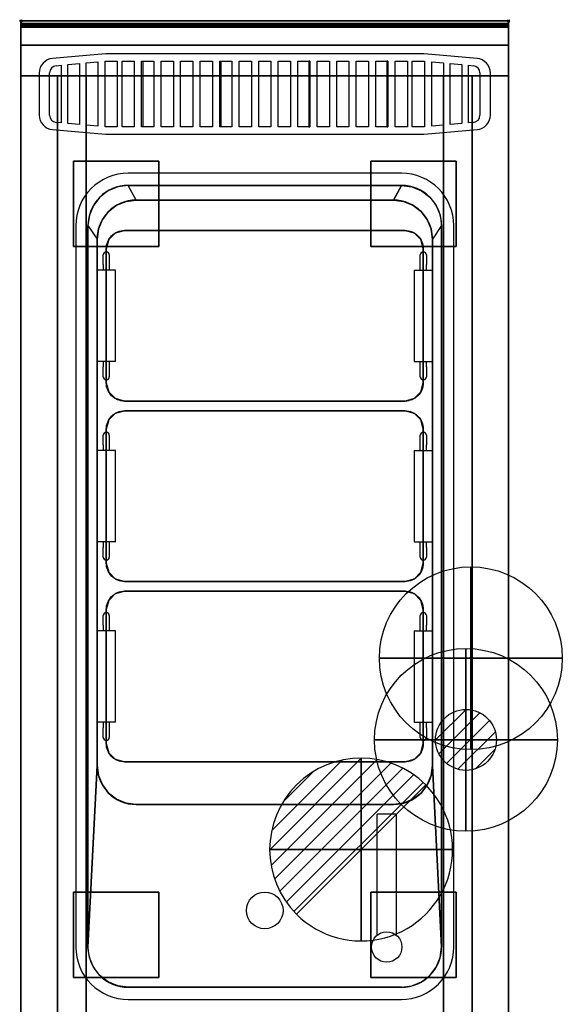
# Model space of a CAD drawing. Extents: x -1 to 444, y -1217 to 1.
# Drawn here: x -1 to 444, y -807 to 1 of the extents above; entities that cross this region are included whole.
import ezdxf

# ---------------------------------------------------------------- set-up
doc = ezdxf.new("R2010")
doc.units = 0
doc.header["$PDMODE"] = 35
doc.linetypes.add('NASCOSTA', pattern=[0.381, 0.254, -0.127])
for name, color, linetype in [('IQ_200_2D', 1, 'Continuous'), ('IQ_200_3D', 1, 'Continuous'), ('IQ_204_2D', 7, 'Continuous'), ('IQ_CON_COLDWATER_INT', 7, 'Continuous'), ('IQ_CON_DRAIN_INT', 7, 'Continuous'), ('IQ_CON_GAS_INT', 7, 'Continuous'), ('IQ_INS_3D', 3, 'Continuous')]:
    doc.layers.add(name, color=color, linetype=linetype)

# ---------------------------------------------------------------- blocks, each defined once
blk = doc.blocks.new('*X0')
at = {"color": 0}
for p, q in [((200.863, 2209.046), (203.368, 2211.552)), ((201.14, 2207.909), (204.506, 2211.275)), ((201.77, 2207.125), (205.29, 2210.645)), ((202.7, 2206.641), (205.774, 2209.714)), ((204.153, 2206.68), (205.735, 2208.261))]:
    blk.add_line(p, q, dxfattribs=at)
blk = doc.blocks.new('GAS')
for radius in [3, 1]:
    blk.add_circle((0, 0), radius)
at = {"extrusion": (-1, 0, 0)}
for radius in [3, 1]:
    blk.add_circle((0, 0), radius, dxfattribs=at)
at = {"extrusion": (0, -1, 0)}
for radius in [3, 1]:
    blk.add_circle((0, 0), radius, dxfattribs=at)
at = {"xscale": 0.4000000000000909, "yscale": 0.4000000000000909, "zscale": 0.4000000000000909}
blk.add_blockref('*X0', (-81.345, -883.621), dxfattribs=at)
at = {"extrusion": (-1, 0, 0), "xscale": 0.3999999999999773, "yscale": 0.3999999999999773, "zscale": 0.3999999999999773}
blk.add_blockref('*X0', (-81.345, -883.621), dxfattribs=at)
at = {"extrusion": (0, -1, 0), "xscale": 0.4000000000000909, "yscale": 0.4000000000000909, "zscale": 0.4000000000000909}
blk.add_blockref('*X0', (-81.345, -883.621), dxfattribs=at)
blk = doc.blocks.new('*X2')
at = {"color": 0}
for p, q in [((313.993, 2209.039), (321.505, 2216.552)), ((314.108, 2207.74), (322.804, 2216.436)), ((314.158, 2210.619), (319.926, 2216.386)), ((314.399, 2206.617), (323.928, 2216.145)), ((314.821, 2205.625), (324.919, 2215.723)), ((315.101, 2212.976), (317.568, 2215.443)), ((315.354, 2204.743), (325.801, 2215.191)), ((315.985, 2203.96), (326.584, 2214.559))]:
    blk.add_line(p, q, dxfattribs=at)
blk = doc.blocks.new('DRAIN')
blk.add_line((-2.121, -2.121), (2.121, 2.121))
at = {"extrusion": (-1, 0, 0)}
blk.add_line((0, 2.121, -2.121), (0, -2.121, 2.121), dxfattribs=at)
at = {"extrusion": (0, -1, 0)}
blk.add_line((-2.121, 0, -2.121), (2.121, 0, 2.121), dxfattribs=at)
for start, end in [(45, 225), (225, 45)]:
    blk.add_arc((0, 0), 3, start, end)
at = {"extrusion": (-1, 0, 0)}
for start, end in [(45, 225), (225, 45)]:
    blk.add_arc((0, 0), 3, start, end, dxfattribs=at)
at = {"extrusion": (0, -1, 0)}
for start, end in [(45, 225), (225, 45)]:
    blk.add_arc((0, 0), 3, start, end, dxfattribs=at)
at = {"xscale": 0.4000000000000909, "yscale": 0.4000000000000909, "zscale": 0.4000000000000909}
blk.add_blockref('*X2', (-128.597, -883.621), dxfattribs=at)
at = {"extrusion": (-1, 0, 0), "xscale": 0.3999999999999773, "yscale": 0.3999999999999773, "zscale": 0.3999999999999773}
blk.add_blockref('*X2', (-128.597, -883.621), dxfattribs=at)
at = {"extrusion": (0, -1, 0), "xscale": 0.4000000000000909, "yscale": 0.4000000000000909, "zscale": 0.4000000000000909}
blk.add_blockref('*X2', (-128.597, -883.621), dxfattribs=at)
blk = doc.blocks.new('COLDWATER')
blk.add_circle((0, 0), 3)
at = {"extrusion": (-1, 0, 0)}
blk.add_circle((0, 0), 3, dxfattribs=at)
at = {"extrusion": (0, -1, 0)}
blk.add_circle((0, 0), 3, dxfattribs=at)

msp = doc.modelspace()

# ---------------------------------------------------------------- linework, layer by layer
at = {"layer": 'IQ_200_2D'}
msp.add_lwpolyline([(400, -900), (0, -900), (0, 0), (400, 0)], close=True, dxfattribs=at)
at = {"layer": 'IQ_200_3D'}
for points in [[(0, 0, 938), (0, -2, 938), (400, -2, 938), (400, 0, 938)], [(400, 0, 864), (400, 0, 938), (0, 0, 938), (0, 0, 864)], [(0, -2, 938), (0, -2, 902), (400, -2, 902), (400, -2, 938)], [(0, -3, 202), (0, -3, 858.1), (400, -3, 858.1), (400, -3, 202)], [(400, -20, 863), (400, -4.69, 860.06), (0, -4.69, 860.06), (0, -20, 863)], [(0, -5, 200), (0, -45, 200), (400, -45, 200), (400, -5, 200)], [(0, -5, 860.1), (0, -20, 863), (400, -20, 863), (400, -5, 860.1)], [(0, -20, 863), (0, -45, 863), (400, -45, 863), (400, -20, 863)], [(400, -45, 863), (400, -20, 863), (0, -20, 863), (0, -45, 863)], [(0, -45, 863), (400, -45, 863), (400, -45, 200), (0, -45, 200)], [(400, -855, 200), (400, -45, 200), (0, -45, 200), (0, -855, 200)], [(30, -855, 303.5), (30, -855, 650), (30, -45, 650), (30, -45, 303.5)], [(30, -45, 650), (370, -45, 650), (370, -855, 650), (30, -855, 650)], [(346.5, -855, 280), (53.5, -855, 280), (53.5, -45, 280), (346.5, -45, 280)], [(370, -855, 650), (370, -855, 303.5), (370, -45, 303.5), (370, -45, 650)], [(312, -135, 900), (305.5, -147, 890), (94.5, -147, 890), (88, -135, 900)], [(94.5, -147, 710), (305.5, -147, 710), (305.5, -147, 890), (94.5, -147, 890)], [(55, -168, 900), (62.5, -179, 890), (62.5, -611, 890), (55, -760, 900)], [(345, -168, 900), (337.5, -179, 890), (337.5, -611, 890), (345, -760, 900)], [(85, -172, 712), (315, -172, 712), (315, -172, 892), (85, -172, 892)], [(62.5, -611, 710), (62.5, -179, 710), (62.5, -179, 890), (62.5, -611, 890)], [(337.5, -179, 710), (337.5, -611, 710), (337.5, -611, 890), (337.5, -179, 890)], [(70, -297, 712), (70, -187, 712), (70, -187, 892), (70, -297, 892)], [(330, -187, 712), (330, -297, 712), (330, -297, 892), (330, -187, 892)], [(315, -312, 712), (85, -312, 712), (85, -312, 892), (315, -312, 892)], [(85, -320, 712), (315, -320, 712), (315, -320, 892), (85, -320, 892)], [(70, -445, 712), (70, -335, 712), (70, -335, 892), (70, -445, 892)], [(330, -335, 712), (330, -445, 712), (330, -445, 892), (330, -335, 892)], [(315, -460, 712), (85, -460, 712), (85, -460, 892), (315, -460, 892)], [(85, -468, 712), (315, -468, 712), (315, -468, 892), (85, -468, 892)], [(70, -593, 712), (70, -483, 712), (70, -483, 892), (70, -593, 892)], [(330, -483, 712), (330, -593, 712), (330, -593, 892), (330, -483, 892)], [(315, -608, 712), (85, -608, 712), (85, -608, 892), (315, -608, 892)], [(305.5, -643, 710), (94.5, -643, 710), (94.5, -643, 890), (305.5, -643, 890)]]:
    msp.add_3dface(points, dxfattribs=at)
for points, invisible_edges in [([(0, 0, 864), (0, 0, 938), (0, -2, 938), (0, -2, 902)], 8), ([(400, 0, 864), (400, 0, 938), (400, -2, 938), (400, -2, 902)], 8), ([(400, -0.17, 862.85), (400, 0, 864), (0, 0, 864), (0, -0.17, 862.85)], 8), ([(0, -2, 902), (0, -2.07, 901.48), (0, -0.17, 862.85), (0, 0, 864)], 10), ([(400, -0.66, 861.8), (400, -0.17, 862.85), (0, -0.17, 862.85), (0, -0.66, 861.8)], 10), ([(0, -2.07, 901.48), (0, -2.27, 901), (0, -0.66, 861.8), (0, -0.17, 862.85)], 10), ([(400, -1.43, 860.94), (400, -0.66, 861.8), (0, -0.66, 861.8), (0, -1.43, 860.94)], 10), ([(0, -2.27, 901), (0, -2.59, 900.59), (0, -1.43, 860.94), (0, -0.66, 861.8)], 10), ([(400, -2.42, 860.33), (400, -1.43, 860.94), (0, -1.43, 860.94), (0, -2.42, 860.33)], 10), ([(0, -2.59, 900.59), (0, -3, 900.27), (0, -2.42, 860.33), (0, -1.43, 860.94)], 10), ([(0, -2, 902), (0, -2.07, 901.48), (400, -2.07, 901.48), (400, -2, 902)], 2), ([(0, -2.07, 901.48), (0, -2.27, 901), (400, -2.27, 901), (400, -2.07, 901.48)], 10), ([(0, -2.27, 901), (0, -2.59, 900.59), (400, -2.59, 900.59), (400, -2.27, 901)], 10), ([(400, -3.54, 860.03), (400, -2.42, 860.33), (0, -2.42, 860.33), (0, -3.54, 860.03)], 10), ([(0, -3, 900.27), (0, -3.48, 900.07), (0, -3.54, 860.03), (0, -2.42, 860.33)], 10), ([(0, -2.59, 900.59), (0, -3, 900.27), (400, -3, 900.27), (400, -2.59, 900.59)], 10), ([(0, -3.15, 201.23), (0, -3, 202), (400, -3, 202), (400, -3.15, 201.23)], 8), ([(0, -3, 858.1), (0, -3.15, 858.87), (400, -3.15, 858.87), (400, -3, 858.1)], 2), ([(0, -3.15, 858.87), (0, -3, 858.1), (0, -3, 202), (0, -3.15, 201.23)], 8), ([(0, -3, 900.27), (0, -3.48, 900.07), (400, -3.48, 900.07), (400, -3, 900.27)], 10), ([(0, -3.59, 200.59), (0, -3.15, 201.23), (400, -3.15, 201.23), (400, -3.59, 200.59)], 10), ([(0, -3.15, 858.87), (0, -3.59, 859.51), (400, -3.59, 859.51), (400, -3.15, 858.87)], 10), ([(0, -3.59, 859.51), (0, -3.15, 858.87), (0, -3.15, 201.23), (0, -3.59, 200.59)], 10), ([(0, -3.48, 900.07), (0, -3.94, 900), (400, -3.94, 900), (400, -3.48, 900.07)], 8), ([(0, -3.48, 900.07), (0, -3.94, 900), (0, -4.69, 860.06), (0, -3.54, 860.03)], 10), ([(400, -4.69, 860.06), (400, -3.54, 860.03), (0, -3.54, 860.03), (0, -4.69, 860.06)], 2), ([(0, -4.23, 200.15), (0, -3.59, 200.59), (400, -3.59, 200.59), (400, -4.23, 200.15)], 10), ([(0, -3.59, 859.51), (0, -4.23, 859.95), (400, -4.23, 859.95), (400, -3.59, 859.51)], 10), ([(0, -4.23, 859.95), (0, -3.59, 859.51), (0, -3.59, 200.59), (0, -4.23, 200.15)], 10), ([(0, -3.94, 900), (0, -45, 863), (0, -855, 863), (0, -896, 900)], 7), ([(0, -3.94, 900), (0, -4.69, 860.06), (0, -20, 863)], 9), ([(0, -45, 863), (0, -20, 863), (0, -3.94, 900)], 10), ([(88, -135, 900), (79.46, -136.12, 900), (0, -3.94, 900)], 14), ([(79.46, -136.12, 900), (71.5, -139.42, 900), (0, -3.94, 900)], 14), ([(71.5, -139.42, 900), (64.67, -144.67, 900), (0, -3.94, 900)], 14), ([(64.67, -144.67, 900), (59.42, -151.5, 900), (0, -3.94, 900)], 14), ([(59.42, -151.5, 900), (56.12, -159.46, 900), (0, -3.94, 900)], 14), ([(56.12, -159.46, 900), (55, -168, 900), (0, -3.94, 900)], 14), ([(88, -135, 900), (0, -3.94, 900), (400, -3.94, 900), (312, -135, 900)], 7), ([(0, -3.94, 900), (55, -168, 900), (55, -760, 900), (0, -896, 900)], 13), ([(0, -5, 200), (0, -4.23, 200.15), (400, -4.23, 200.15), (400, -5, 200)], 2), ([(0, -4.23, 859.95), (0, -5, 860.1), (400, -5, 860.1), (400, -4.23, 859.95)], 8), ([(0, -5, 860.1), (0, -4.23, 859.95), (0, -4.23, 200.15), (0, -5, 200)], 10), ([(0, -45, 863), (0, -45, 200), (0, -5, 200), (0, -5, 860.1)], 12), ([(0, -5, 860.1), (0, -45, 863), (0, -20, 863)], 1), ([(312, -135, 900), (320.54, -136.12, 900), (400, -3.94, 900)], 14), ([(320.54, -136.12, 900), (328.5, -139.42, 900), (400, -3.94, 900)], 14), ([(328.5, -139.42, 900), (335.33, -144.67, 900), (400, -3.94, 900)], 14), ([(335.33, -144.67, 900), (340.58, -151.5, 900), (400, -3.94, 900)], 14), ([(340.58, -151.5, 900), (343.88, -159.46, 900), (400, -3.94, 900)], 14), ([(343.88, -159.46, 900), (345, -168, 900), (400, -3.94, 900)], 14), ([(400, -3.94, 900), (345, -168, 900), (345, -760, 900), (400, -896, 900)], 13), ([(400, -2, 902), (400, -2.07, 901.48), (400, -0.17, 862.85), (400, 0, 864)], 10), ([(400, -2.07, 901.48), (400, -2.27, 901), (400, -0.66, 861.8), (400, -0.17, 862.85)], 10), ([(400, -2.27, 901), (400, -2.59, 900.59), (400, -1.43, 860.94), (400, -0.66, 861.8)], 10), ([(400, -2.59, 900.59), (400, -3, 900.27), (400, -2.42, 860.33), (400, -1.43, 860.94)], 10), ([(400, -3, 900.27), (400, -3.48, 900.07), (400, -3.54, 860.03), (400, -2.42, 860.33)], 10), ([(400, -3.15, 858.87), (400, -3, 858.1), (400, -3, 202), (400, -3.15, 201.23)], 8), ([(400, -3.59, 859.51), (400, -3.15, 858.87), (400, -3.15, 201.23), (400, -3.59, 200.59)], 10), ([(400, -3.48, 900.07), (400, -3.94, 900), (400, -4.69, 860.06), (400, -3.54, 860.03)], 10), ([(400, -4.23, 859.95), (400, -3.59, 859.51), (400, -3.59, 200.59), (400, -4.23, 200.15)], 10), ([(400, -3.94, 900), (400, -45, 863), (400, -855, 863), (400, -896, 900)], 7), ([(400, -3.94, 900), (400, -4.69, 860.06), (400, -20, 863)], 9), ([(400, -45, 863), (400, -20, 863), (400, -3.94, 900)], 10), ([(400, -5, 860.1), (400, -4.23, 859.95), (400, -4.23, 200.15), (400, -5, 200)], 10), ([(400, -45, 863), (400, -45, 200), (400, -5, 200), (400, -5, 860.1)], 12), ([(400, -5, 860.1), (400, -45, 863), (400, -20, 863)], 1), ([(0, -45, 863), (0, -45, 200), (0, -855, 200), (0, -855, 863)], 8), ([(30, -45, 303.5), (30.8, -45, 297.42), (0, -45, 200)], 10), ([(30.8, -45, 297.42), (33.15, -45, 291.75), (0, -45, 200)], 10), ([(33.15, -45, 291.75), (36.88, -45, 286.88), (0, -45, 200)], 10), ([(36.88, -45, 286.88), (41.75, -45, 283.15), (0, -45, 200)], 10), ([(41.75, -45, 283.15), (47.42, -45, 280.8), (0, -45, 200)], 10), ([(47.42, -45, 280.8), (53.5, -45, 280), (0, -45, 200)], 10), ([(0, -45, 200), (400, -45, 200), (346.5, -45, 280), (53.5, -45, 280)], 10), ([(0, -45, 863), (30, -45, 650), (30, -45, 303.5), (0, -45, 200)], 5), ([(30, -45, 650), (0, -45, 863), (400, -45, 863), (370, -45, 650)], 5), ([(30.8, -855, 297.42), (30, -855, 303.5), (30, -45, 303.5), (30.8, -45, 297.42)], 8), ([(33.15, -855, 291.75), (30.8, -855, 297.42), (30.8, -45, 297.42), (33.15, -45, 291.75)], 10), ([(36.88, -855, 286.88), (33.15, -855, 291.75), (33.15, -45, 291.75), (36.88, -45, 286.88)], 10), ([(41.75, -855, 283.15), (36.88, -855, 286.88), (36.88, -45, 286.88), (41.75, -45, 283.15)], 10), ([(47.42, -855, 280.8), (41.75, -855, 283.15), (41.75, -45, 283.15), (47.42, -45, 280.8)], 10), ([(53.5, -855, 280), (47.42, -855, 280.8), (47.42, -45, 280.8), (53.5, -45, 280)], 2), ([(352.58, -855, 280.8), (346.5, -855, 280), (346.5, -45, 280), (352.58, -45, 280.8)], 8), ([(346.5, -45, 280), (352.58, -45, 280.8), (400, -45, 200)], 10), ([(358.25, -855, 283.15), (352.58, -855, 280.8), (352.58, -45, 280.8), (358.25, -45, 283.15)], 10), ([(352.58, -45, 280.8), (358.25, -45, 283.15), (400, -45, 200)], 10), ([(363.12, -855, 286.88), (358.25, -855, 283.15), (358.25, -45, 283.15), (363.12, -45, 286.88)], 10), ([(358.25, -45, 283.15), (363.12, -45, 286.88), (400, -45, 200)], 10), ([(366.85, -855, 291.75), (363.12, -855, 286.88), (363.12, -45, 286.88), (366.85, -45, 291.75)], 10), ([(363.12, -45, 286.88), (366.85, -45, 291.75), (400, -45, 200)], 10), ([(369.2, -855, 297.42), (366.85, -855, 291.75), (366.85, -45, 291.75), (369.2, -45, 297.42)], 10), ([(366.85, -45, 291.75), (369.2, -45, 297.42), (400, -45, 200)], 10), ([(370, -855, 303.5), (369.2, -855, 297.42), (369.2, -45, 297.42), (370, -45, 303.5)], 2), ([(369.2, -45, 297.42), (370, -45, 303.5), (400, -45, 200)], 10), ([(400, -45, 863), (370, -45, 650), (370, -45, 303.5), (400, -45, 200)], 5), ([(400, -45, 863), (400, -45, 200), (400, -855, 200), (400, -855, 863)], 8), ([(79.46, -136.12, 900), (71.5, -139.42, 900), (78.5, -151.29, 890), (86.22, -148.09, 890)], 10), ([(88, -135, 900), (79.46, -136.12, 900), (86.22, -148.09, 890), (94.5, -147, 890)], 2), ([(312, -135, 900), (320.54, -136.12, 900), (313.78, -148.09, 890), (305.5, -147, 890)], 2), ([(320.54, -136.12, 900), (328.5, -139.42, 900), (321.5, -151.29, 890), (313.78, -148.09, 890)], 10), ([(64.67, -144.67, 900), (59.42, -151.5, 900), (66.79, -163, 890), (71.87, -156.37, 890)], 10), ([(71.5, -139.42, 900), (64.67, -144.67, 900), (71.87, -156.37, 890), (78.5, -151.29, 890)], 10), ([(328.5, -139.42, 900), (335.33, -144.67, 900), (328.13, -156.37, 890), (321.5, -151.29, 890)], 10), ([(335.33, -144.67, 900), (340.58, -151.5, 900), (333.21, -163, 890), (328.13, -156.37, 890)], 10), ([(59.42, -151.5, 900), (56.12, -159.46, 900), (63.59, -170.72, 890), (66.79, -163, 890)], 10), ([(71.87, -156.37, 710), (78.5, -151.29, 710), (78.5, -151.29, 890), (71.87, -156.37, 890)], 10), ([(71.87, -156.37, 710), (78.5, -151.29, 710), (78.5, -638.71, 710), (71.87, -633.63, 710)], 10), ([(78.5, -151.29, 710), (86.22, -148.09, 710), (86.22, -148.09, 890), (78.5, -151.29, 890)], 10), ([(78.5, -151.29, 710), (86.22, -148.09, 710), (86.22, -641.91, 710), (78.5, -638.71, 710)], 10), ([(86.22, -148.09, 710), (94.5, -147, 710), (94.5, -147, 890), (86.22, -148.09, 890)], 8), ([(86.22, -148.09, 710), (94.5, -147, 710), (94.5, -643, 710), (86.22, -641.91, 710)], 10), ([(94.5, -147, 710), (305.5, -147, 710), (305.5, -643, 710), (94.5, -643, 710)], 10), ([(305.5, -147, 710), (313.78, -148.09, 710), (313.78, -148.09, 890), (305.5, -147, 890)], 2), ([(305.5, -147, 710), (313.78, -148.09, 710), (313.78, -641.91, 710), (305.5, -643, 710)], 10), ([(313.78, -148.09, 710), (321.5, -151.29, 710), (321.5, -151.29, 890), (313.78, -148.09, 890)], 10), ([(313.78, -148.09, 710), (321.5, -151.29, 710), (321.5, -638.71, 710), (313.78, -641.91, 710)], 10), ([(321.5, -151.29, 710), (328.13, -156.37, 710), (328.13, -156.37, 890), (321.5, -151.29, 890)], 10), ([(321.5, -151.29, 710), (328.13, -156.37, 710), (328.13, -633.63, 710), (321.5, -638.71, 710)], 10), ([(340.58, -151.5, 900), (343.88, -159.46, 900), (336.41, -170.72, 890), (333.21, -163, 890)], 10), ([(56.12, -159.46, 900), (55, -168, 900), (62.5, -179, 890), (63.59, -170.72, 890)], 8), ([(66.79, -163, 710), (71.87, -156.37, 710), (71.87, -156.37, 890), (66.79, -163, 890)], 10), ([(66.79, -163, 710), (71.87, -156.37, 710), (71.87, -633.63, 710), (66.79, -627, 710)], 10), ([(328.13, -156.37, 710), (333.21, -163, 710), (333.21, -163, 890), (328.13, -156.37, 890)], 10), ([(328.13, -156.37, 710), (333.21, -163, 710), (333.21, -627, 710), (328.13, -633.63, 710)], 10), ([(343.88, -159.46, 900), (345, -168, 900), (337.5, -179, 890), (336.41, -170.72, 890)], 8), ([(63.59, -170.72, 710), (66.79, -163, 710), (66.79, -163, 890), (63.59, -170.72, 890)], 10), ([(63.59, -170.72, 710), (66.79, -163, 710), (66.79, -627, 710), (63.59, -619.28, 710)], 10), ([(333.21, -163, 710), (336.41, -170.72, 710), (336.41, -170.72, 890), (333.21, -163, 890)], 10), ([(333.21, -163, 710), (336.41, -170.72, 710), (336.41, -619.28, 710), (333.21, -627, 710)], 10), ([(62.5, -179, 710), (63.59, -170.72, 710), (63.59, -170.72, 890), (62.5, -179, 890)], 2), ([(62.5, -179, 710), (63.59, -170.72, 710), (63.59, -619.28, 710), (62.5, -611, 710)], 2), ([(72.01, -179.5, 712), (77.5, -174.01, 712), (77.5, -174.01, 892), (72.01, -179.5, 892)], 10), ([(72.01, -179.5, 712), (77.5, -174.01, 712), (77.5, -309.99, 712), (72.01, -304.5, 712)], 10), ([(77.5, -174.01, 712), (85, -172, 712), (85, -172, 892), (77.5, -174.01, 892)], 8), ([(77.5, -174.01, 712), (85, -172, 712), (85, -312, 712), (77.5, -309.99, 712)], 10), ([(85, -172, 712), (315, -172, 712), (315, -312, 712), (85, -312, 712)], 10), ([(315, -172, 712), (322.5, -174.01, 712), (322.5, -174.01, 892), (315, -172, 892)], 2), ([(322.5, -174.01, 712), (315, -172, 712), (315, -312, 712), (322.5, -309.99, 712)], 10), ([(322.5, -174.01, 712), (327.99, -179.5, 712), (327.99, -179.5, 892), (322.5, -174.01, 892)], 10), ([(327.99, -179.5, 712), (322.5, -174.01, 712), (322.5, -309.99, 712), (327.99, -304.5, 712)], 10), ([(336.41, -170.72, 710), (337.5, -179, 710), (337.5, -179, 890), (336.41, -170.72, 890)], 8), ([(336.41, -170.72, 710), (337.5, -179, 710), (337.5, -611, 710), (336.41, -619.28, 710)], 8), ([(70, -187, 712), (72.01, -179.5, 712), (72.01, -179.5, 892), (70, -187, 892)], 2), ([(70, -187, 712), (72.01, -179.5, 712), (72.01, -304.5, 712), (70, -297, 712)], 2), ([(327.99, -179.5, 712), (330, -187, 712), (330, -187, 892), (327.99, -179.5, 892)], 8), ([(330, -187, 712), (327.99, -179.5, 712), (327.99, -304.5, 712), (330, -297, 712)], 2), ([(72.01, -304.5, 712), (70, -297, 712), (70, -297, 892), (72.01, -304.5, 892)], 8), ([(330, -297, 712), (327.99, -304.5, 712), (327.99, -304.5, 892), (330, -297, 892)], 2), ([(77.5, -309.99, 712), (72.01, -304.5, 712), (72.01, -304.5, 892), (77.5, -309.99, 892)], 10), ([(327.99, -304.5, 712), (322.5, -309.99, 712), (322.5, -309.99, 892), (327.99, -304.5, 892)], 10), ([(85, -312, 712), (77.5, -309.99, 712), (77.5, -309.99, 892), (85, -312, 892)], 2), ([(322.5, -309.99, 712), (315, -312, 712), (315, -312, 892), (322.5, -309.99, 892)], 8), ([(72.01, -327.5, 712), (77.5, -322.01, 712), (77.5, -322.01, 892), (72.01, -327.5, 892)], 10), ([(72.01, -327.5, 712), (77.5, -322.01, 712), (77.5, -457.99, 712), (72.01, -452.5, 712)], 10), ([(77.5, -322.01, 712), (85, -320, 712), (85, -320, 892), (77.5, -322.01, 892)], 8), ([(77.5, -322.01, 712), (85, -320, 712), (85, -460, 712), (77.5, -457.99, 712)], 10), ([(85, -320, 712), (315, -320, 712), (315, -460, 712), (85, -460, 712)], 10), ([(315, -320, 712), (322.5, -322.01, 712), (322.5, -322.01, 892), (315, -320, 892)], 2), ([(322.5, -322.01, 712), (315, -320, 712), (315, -460, 712), (322.5, -457.99, 712)], 10), ([(322.5, -322.01, 712), (327.99, -327.5, 712), (327.99, -327.5, 892), (322.5, -322.01, 892)], 10), ([(327.99, -327.5, 712), (322.5, -322.01, 712), (322.5, -457.99, 712), (327.99, -452.5, 712)], 10), ([(70, -335, 712), (72.01, -327.5, 712), (72.01, -327.5, 892), (70, -335, 892)], 2), ([(70, -335, 712), (72.01, -327.5, 712), (72.01, -452.5, 712), (70, -445, 712)], 2), ([(327.99, -327.5, 712), (330, -335, 712), (330, -335, 892), (327.99, -327.5, 892)], 8), ([(330, -335, 712), (327.99, -327.5, 712), (327.99, -452.5, 712), (330, -445, 712)], 2), ([(72.01, -452.5, 712), (70, -445, 712), (70, -445, 892), (72.01, -452.5, 892)], 8), ([(330, -445, 712), (327.99, -452.5, 712), (327.99, -452.5, 892), (330, -445, 892)], 2), ([(77.5, -457.99, 712), (72.01, -452.5, 712), (72.01, -452.5, 892), (77.5, -457.99, 892)], 10), ([(85, -460, 712), (77.5, -457.99, 712), (77.5, -457.99, 892), (85, -460, 892)], 2), ([(322.5, -457.99, 712), (315, -460, 712), (315, -460, 892), (322.5, -457.99, 892)], 8), ([(327.99, -452.5, 712), (322.5, -457.99, 712), (322.5, -457.99, 892), (327.99, -452.5, 892)], 10), ([(77.5, -470.01, 712), (85, -468, 712), (85, -468, 892), (77.5, -470.01, 892)], 8), ([(77.5, -470.01, 712), (85, -468, 712), (85, -608, 712), (77.5, -605.99, 712)], 10), ([(85, -468, 712), (315, -468, 712), (315, -608, 712), (85, -608, 712)], 10), ([(315, -468, 712), (322.5, -470.01, 712), (322.5, -470.01, 892), (315, -468, 892)], 2), ([(322.5, -470.01, 712), (315, -468, 712), (315, -608, 712), (322.5, -605.99, 712)], 10), ([(70, -483, 712), (72.01, -475.5, 712), (72.01, -475.5, 892), (70, -483, 892)], 2), ([(70, -483, 712), (72.01, -475.5, 712), (72.01, -600.5, 712), (70, -593, 712)], 2), ([(72.01, -475.5, 712), (77.5, -470.01, 712), (77.5, -470.01, 892), (72.01, -475.5, 892)], 10), ([(72.01, -475.5, 712), (77.5, -470.01, 712), (77.5, -605.99, 712), (72.01, -600.5, 712)], 10), ([(322.5, -470.01, 712), (327.99, -475.5, 712), (327.99, -475.5, 892), (322.5, -470.01, 892)], 10), ([(327.99, -475.5, 712), (322.5, -470.01, 712), (322.5, -605.99, 712), (327.99, -600.5, 712)], 10), ([(327.99, -475.5, 712), (330, -483, 712), (330, -483, 892), (327.99, -475.5, 892)], 8), ([(330, -483, 712), (327.99, -475.5, 712), (327.99, -600.5, 712), (330, -593, 712)], 2), ([(72.01, -600.5, 712), (70, -593, 712), (70, -593, 892), (72.01, -600.5, 892)], 8), ([(330, -593, 712), (327.99, -600.5, 712), (327.99, -600.5, 892), (330, -593, 892)], 2), ([(77.5, -605.99, 712), (72.01, -600.5, 712), (72.01, -600.5, 892), (77.5, -605.99, 892)], 10), ([(85, -608, 712), (77.5, -605.99, 712), (77.5, -605.99, 892), (85, -608, 892)], 2), ([(322.5, -605.99, 712), (315, -608, 712), (315, -608, 892), (322.5, -605.99, 892)], 8), ([(327.99, -600.5, 712), (322.5, -605.99, 712), (322.5, -605.99, 892), (327.99, -600.5, 892)], 10), ([(56.12, -768.54, 900), (55, -760, 900), (62.5, -611, 890), (63.59, -619.28, 890)], 8), ([(63.59, -619.28, 710), (62.5, -611, 710), (62.5, -611, 890), (63.59, -619.28, 890)], 8), ([(343.88, -768.54, 900), (345, -760, 900), (337.5, -611, 890), (336.41, -619.28, 890)], 8), ([(337.5, -611, 710), (336.41, -619.28, 710), (336.41, -619.28, 890), (337.5, -611, 890)], 2), ([(59.42, -776.5, 900), (56.12, -768.54, 900), (63.59, -619.28, 890), (66.79, -627, 890)], 10), ([(66.79, -627, 710), (63.59, -619.28, 710), (63.59, -619.28, 890), (66.79, -627, 890)], 10), ([(340.58, -776.5, 900), (343.88, -768.54, 900), (336.41, -619.28, 890), (333.21, -627, 890)], 10), ([(336.41, -619.28, 710), (333.21, -627, 710), (333.21, -627, 890), (336.41, -619.28, 890)], 10), ([(64.67, -783.33, 900), (59.42, -776.5, 900), (66.79, -627, 890), (71.87, -633.63, 890)], 10), ([(71.87, -633.63, 710), (66.79, -627, 710), (66.79, -627, 890), (71.87, -633.63, 890)], 10), ([(335.33, -783.33, 900), (340.58, -776.5, 900), (333.21, -627, 890), (328.13, -633.63, 890)], 10), ([(333.21, -627, 710), (328.13, -633.63, 710), (328.13, -633.63, 890), (333.21, -627, 890)], 10), ([(71.5, -788.58, 900), (64.67, -783.33, 900), (71.87, -633.63, 890), (78.5, -638.71, 890)], 10), ([(78.5, -638.71, 710), (71.87, -633.63, 710), (71.87, -633.63, 890), (78.5, -638.71, 890)], 10), ([(328.5, -788.58, 900), (335.33, -783.33, 900), (328.13, -633.63, 890), (321.5, -638.71, 890)], 10), ([(328.13, -633.63, 710), (321.5, -638.71, 710), (321.5, -638.71, 890), (328.13, -633.63, 890)], 10), ([(79.46, -791.88, 900), (71.5, -788.58, 900), (78.5, -638.71, 890), (86.22, -641.91, 890)], 10), ([(86.22, -641.91, 710), (78.5, -638.71, 710), (78.5, -638.71, 890), (86.22, -641.91, 890)], 10), ([(88, -793, 900), (79.46, -791.88, 900), (86.22, -641.91, 890), (94.5, -643, 890)], 10), ([(94.5, -643, 710), (86.22, -641.91, 710), (86.22, -641.91, 890), (94.5, -643, 890)], 2), ([(312, -793, 900), (305.5, -643, 890), (94.5, -643, 890), (88, -793, 900)], 5), ([(312, -793, 900), (320.54, -791.88, 900), (313.78, -641.91, 890), (305.5, -643, 890)], 10), ([(313.78, -641.91, 710), (305.5, -643, 710), (305.5, -643, 890), (313.78, -641.91, 890)], 8), ([(320.54, -791.88, 900), (328.5, -788.58, 900), (321.5, -638.71, 890), (313.78, -641.91, 890)], 10), ([(321.5, -638.71, 710), (313.78, -641.91, 710), (313.78, -641.91, 890), (321.5, -638.71, 890)], 10), ([(56.12, -768.54, 900), (55, -760, 900), (0, -896, 900)], 14), ([(343.88, -768.54, 900), (345, -760, 900), (400, -896, 900)], 14), ([(59.42, -776.5, 900), (56.12, -768.54, 900), (0, -896, 900)], 14), ([(340.58, -776.5, 900), (343.88, -768.54, 900), (400, -896, 900)], 14), ([(64.67, -783.33, 900), (59.42, -776.5, 900), (0, -896, 900)], 14), ([(71.5, -788.58, 900), (64.67, -783.33, 900), (0, -896, 900)], 14), ([(328.5, -788.58, 900), (335.33, -783.33, 900), (400, -896, 900)], 14), ([(335.33, -783.33, 900), (340.58, -776.5, 900), (400, -896, 900)], 14), ([(79.46, -791.88, 900), (71.5, -788.58, 900), (0, -896, 900)], 14), ([(320.54, -791.88, 900), (328.5, -788.58, 900), (400, -896, 900)], 14), ([(88, -793, 900), (79.46, -791.88, 900), (0, -896, 900)], 14), ([(88, -793, 900), (0, -896, 900), (400, -896, 900), (312, -793, 900)], 7), ([(312, -793, 900), (320.54, -791.88, 900), (400, -896, 900)], 14)]:
    msp.add_3dface(points, dxfattribs=dict(at, invisible_edges=invisible_edges))
at = {"layer": 'IQ_204_2D'}
for p, q in [((63.01, -27.58), (25.95, -30.82)), ((69.66, -27), (63.01, -27.58)), ((69.85, -27), (69.66, -27)), ((330.15, -27), (69.85, -27)), ((330.34, -27), (330.15, -27)), ((336.99, -27.58), (330.34, -27)), ((374.05, -30.82), (336.99, -27.58)), ((28.95, -36.73), (33, -36.36)), ((33, -36.36), (33, -83.64)), ((38.5, -35.86), (48, -34.99)), ((38.5, -84.14), (38.5, -35.86)), ((48, -34.99), (48, -85.01)), ((53.5, -34.5), (63, -33.5)), ((53.5, -85.5), (53.5, -34.5)), ((63, -33.5), (63, -86.5)), ((69, -33), (69.85, -33)), ((69, -87), (69, -33)), ((69.85, -33), (79, -33)), ((79, -33), (79, -87)), ((321, -33), (330.15, -33)), ((321, -87), (321, -33)), ((330.15, -33), (331, -33)), ((331, -33), (331, -87)), ((337, -33.5), (346.5, -34.5)), ((337, -86.5), (337, -33.5)), ((346.5, -34.5), (346.5, -85.5)), ((352, -34.99), (361.5, -35.86)), ((352, -85.01), (352, -34.99)), ((361.5, -35.86), (361.5, -84.14)), ((367, -36.36), (371.05, -36.73)), ((367, -83.64), (367, -36.36)), ((15, -42.78), (15, -77.22)), ((23.5, -77.29), (23.5, -42.71)), ((376.5, -42.71), (376.5, -77.29)), ((385, -77.22), (385, -42.78)), ((33, -83.64), (28.95, -83.27)), ((48, -85.01), (38.5, -84.14)), ((63, -86.5), (53.5, -85.5)), ((69.85, -87), (69, -87)), ((79, -87), (69.85, -87)), ((330.15, -87), (321, -87)), ((331, -87), (330.15, -87)), ((346.5, -85.5), (337, -86.5)), ((361.5, -84.14), (352, -85.01)), ((371.05, -83.27), (367, -83.64)), ((25.95, -89.18), (63.01, -92.42)), ((63.01, -92.42), (69.66, -93)), ((69.66, -93), (69.85, -93)), ((69.85, -93), (330.15, -93)), ((330.15, -93), (330.34, -93)), ((330.34, -93), (336.99, -92.42)), ((336.99, -92.42), (374.05, -89.18)), ((312, -135), (88, -135)), ((94.5, -147), (305.5, -147)), ((55, -168), (55, -760)), ((345, -760), (345, -168)), ((62.5, -611), (62.5, -179)), ((337.5, -179), (337.5, -611)), ((67.5, -200), (67.5, -192)), ((72.5, -192), (72.5, -200)), ((327.5, -200), (327.5, -192)), ((332.5, -192), (332.5, -200)), ((67.5, -200), (67.5, -204.5)), ((72.5, -200), (72.5, -204.5)), ((327.5, -204.5), (327.5, -200)), ((332.5, -204.5), (332.5, -200)), ((77.5, -204.5), (62.5, -204.5)), ((62.5, -279.5), (62.5, -204.5)), ((77.5, -279.5), (77.5, -204.5)), ((322.5, -204.5), (337.5, -204.5)), ((322.5, -204.5), (322.5, -279.5)), ((337.5, -204.5), (337.5, -279.5)), ((77.5, -279.5), (62.5, -279.5)), ((67.5, -279.5), (67.5, -284)), ((72.5, -279.5), (72.5, -284)), ((322.5, -279.5), (337.5, -279.5)), ((327.5, -284), (327.5, -279.5)), ((332.5, -284), (332.5, -279.5)), ((67.5, -292), (67.5, -284)), ((72.5, -284), (72.5, -292)), ((327.5, -292), (327.5, -284)), ((332.5, -284), (332.5, -292)), ((67.5, -348), (67.5, -340)), ((72.5, -340), (72.5, -348)), ((327.5, -348), (327.5, -340)), ((332.5, -340), (332.5, -348)), ((77.5, -352.5), (62.5, -352.5)), ((62.5, -427.5), (62.5, -352.5)), ((67.5, -348), (67.5, -352.5)), ((72.5, -348), (72.5, -352.5)), ((77.5, -427.5), (77.5, -352.5)), ((322.5, -352.5), (337.5, -352.5)), ((322.5, -352.5), (322.5, -427.5)), ((327.5, -352.5), (327.5, -348)), ((332.5, -352.5), (332.5, -348)), ((337.5, -352.5), (337.5, -427.5)), ((77.5, -427.5), (62.5, -427.5)), ((67.5, -427.5), (67.5, -432)), ((72.5, -427.5), (72.5, -432)), ((322.5, -427.5), (337.5, -427.5)), ((327.5, -432), (327.5, -427.5)), ((332.5, -432), (332.5, -427.5)), ((67.5, -440), (67.5, -432)), ((72.5, -432), (72.5, -440)), ((327.5, -440), (327.5, -432)), ((332.5, -432), (332.5, -440)), ((67.5, -496), (67.5, -488)), ((72.5, -488), (72.5, -496)), ((327.5, -496), (327.5, -488)), ((332.5, -488), (332.5, -496)), ((77.5, -500.5), (62.5, -500.5)), ((62.5, -575.5), (62.5, -500.5)), ((67.5, -496), (67.5, -500.5)), ((72.5, -496), (72.5, -500.5)), ((77.5, -575.5), (77.5, -500.5)), ((322.5, -500.5), (337.5, -500.5)), ((322.5, -500.5), (322.5, -575.5)), ((327.5, -500.5), (327.5, -496)), ((332.5, -500.5), (332.5, -496)), ((337.5, -500.5), (337.5, -575.5)), ((77.5, -575.5), (62.5, -575.5)), ((67.5, -575.5), (67.5, -580)), ((67.5, -588), (67.5, -580)), ((72.5, -575.5), (72.5, -580)), ((72.5, -580), (72.5, -588)), ((322.5, -575.5), (337.5, -575.5)), ((327.5, -580), (327.5, -575.5)), ((327.5, -588), (327.5, -580)), ((332.5, -580), (332.5, -575.5)), ((332.5, -580), (332.5, -588)), ((305.5, -643), (94.5, -643)), ((88, -793), (312, -793))]:
    msp.add_line(p, q, dxfattribs=at)
at = {"layer": 'IQ_204_2D', "linetype": 'NASCOSTA', "ltscale": 100}
msp.add_lwpolyline([(0, 0), (400, 0), (400, -900), (0, -900)], close=True, dxfattribs=at)
at = {"layer": 'IQ_204_2D'}
for points in [[(0, -2), (400, -2)], [(308.03, -750.42), (308.03, -651.5), (307.53, -651), (292.53, -651), (292.03, -651.5), (292.03, -750.37)]]:
    msp.add_lwpolyline(points, dxfattribs=at)
for points in [[(83, -33), (93, -33), (93, -87), (83, -87)], [(99, -33), (109, -33), (109, -87), (99, -87)], [(99, -33.1), (100, -33.1), (100, -86.9), (99, -86.9)], [(115, -33), (125, -33), (125, -87), (115, -87)], [(131, -33), (141, -33), (141, -87), (131, -87)], [(147, -33), (157, -33), (157, -87), (147, -87)], [(163, -33), (173, -33), (173, -87), (163, -87)], [(163, -33.1), (164, -33.1), (164, -86.9), (163, -86.9)], [(179, -33), (189, -33), (189, -87), (179, -87)], [(195, -33), (205, -33), (205, -87), (195, -87)], [(211, -33), (221, -33), (221, -87), (211, -87)], [(227, -33), (237, -33), (237, -87), (227, -87)], [(237, -33.1), (236, -33.1), (236, -86.9), (237, -86.9)], [(243, -33), (253, -33), (253, -87), (243, -87)], [(259, -33), (269, -33), (269, -87), (259, -87)], [(275, -33), (285, -33), (285, -87), (275, -87)], [(291, -33), (301, -33), (301, -87), (291, -87)], [(301, -33.1), (300, -33.1), (300, -86.9), (301, -86.9)], [(307, -33), (317, -33), (317, -87), (307, -87)]]:
    msp.add_lwpolyline(points, close=True, dxfattribs=at)
for points in [[(312, -125), (88, -125, 0.414214), (45, -168), (45, -760, 0.414214), (88, -803), (312, -803, 0.414214), (355, -760), (355, -168, 0.000067), (355, -167.99)], [(70, -189.5), (70, -187, -0.414214), (85, -172)], [(85, -172), (315, -172, -0.414214), (330, -187), (330, -189.5)], [(330, -294.5), (330, -297, -0.414214), (315, -312), (85, -312, -0.414214), (70, -297), (70, -294.5)], [(70, -337.5), (70, -335, -0.414214), (85, -320)], [(85, -320), (315, -320, -0.414214), (330, -335), (330, -337.5)], [(330, -442.5), (330, -445, -0.414214), (315, -460), (85, -460, -0.414214), (70, -445), (70, -442.5)], [(70, -485.5), (70, -483, -0.414214), (85, -468)], [(85, -468), (315, -468, -0.414214), (330, -483), (330, -485.5)], [(330, -590.5), (330, -593, -0.414214), (315, -608), (85, -608, -0.414214), (70, -593), (70, -590.5)]]:
    msp.add_lwpolyline(points, format="xyb", dxfattribs=at)
for centre, radius in [((200, -730), 15), ((300, -760), 12.5)]:
    msp.add_circle(centre, radius, dxfattribs=at)
for centre, radius, start, end in [((27, -42.78), 12, 94.99999, 180), ((373, -42.78), 12, 0, 85.00001), ((29.5, -42.71), 6, 95.23851, 180), ((370.5, -42.71), 6, 0, 84.76149), ((27, -77.22), 12, 180, 265.00001), ((29.5, -77.29), 6, 180, 264.76149), ((370.5, -77.29), 6, 275.23851, 0), ((373, -77.22), 12, 274.99999, 0), ((312, -168), 43, 0, 90), ((88, -168), 33, 90, 180), ((312, -168), 33, 0, 90), ((94.5, -179), 32, 90, 180), ((305.5, -179), 32, 0, 90), ((88, -168), 43, 179.98465, 180), ((312, -168), 43, 0, 0.01533), ((70, -192), 2.5, 0, 180), ((330, -192), 2.5, 0, 180), ((70, -292), 2.5, 180, 0), ((330, -292), 2.5, 180, 0), ((70, -340), 2.5, 0, 180), ((330, -340), 2.5, 0, 180), ((70, -440), 2.5, 180, 0), ((330, -440), 2.5, 180, 0), ((70, -488), 2.5, 0, 180), ((330, -488), 2.5, 0, 180), ((70, -588), 2.5, 180, 0), ((330, -588), 2.5, 180, 0), ((94.5, -611), 32, 180, 270), ((305.5, -611), 32, 270, 0), ((88, -760), 33, 180, 270), ((312, -760), 33, 270, 0)]:
    msp.add_arc(centre, radius, start, end, dxfattribs=at)
at = {"layer": 'IQ_INS_3D'}
for p in [(0, 0), (400, 0)]:
    msp.add_point(p, dxfattribs=at)

# ---------------------------------------------------------------- block references
at = {"layer": 'IQ_CON_COLDWATER_INT', "xscale": 25, "yscale": 25, "zscale": 25}
msp.add_blockref('COLDWATER', (369, -523), dxfattribs=at)
at = {"layer": 'IQ_CON_DRAIN_INT', "xscale": 25, "yscale": 25, "zscale": 25}
msp.add_blockref('DRAIN', (279, -680), dxfattribs=at)
at = {"layer": 'IQ_CON_GAS_INT', "xscale": 25, "yscale": 25, "zscale": 25}
msp.add_blockref('GAS', (365, -590), dxfattribs=at)

# ---------------------------------------------------------------- meshes
at = {"layer": 'IQ_200_3D'}
mesh = msp.add_polyface(dxfattribs=at)
corners = [(43, -185, 197.5), (113, -185, 197.5), (113, -115, 197.5), (43, -115, 197.5), (43, -185, 200), (113, -185, 200), (113, -115, 200), (43, -115, 200)]
mesh.append_faces([[corners[k] for k in face] for face in [(0, 3, 2, 1), (4, 5, 6, 7), (0, 1, 5, 4), (3, 7, 6, 2), (0, 4, 7, 3), (1, 2, 6, 5)]])
mesh = msp.add_polyface(dxfattribs=at)
corners = [(287, -185, 197.5), (357, -185, 197.5), (357, -115, 197.5), (287, -115, 197.5), (287, -185, 200), (357, -185, 200), (357, -115, 200), (287, -115, 200)]
mesh.append_faces([[corners[k] for k in face] for face in [(0, 3, 2, 1), (4, 5, 6, 7), (0, 1, 5, 4), (3, 7, 6, 2), (0, 4, 7, 3), (1, 2, 6, 5)]])
mesh = msp.add_polyface(dxfattribs=at)
corners = [(43, -785, 197.5), (113, -785, 197.5), (113, -715, 197.5), (43, -715, 197.5), (43, -785, 200), (113, -785, 200), (113, -715, 200), (43, -715, 200)]
mesh.append_faces([[corners[k] for k in face] for face in [(0, 3, 2, 1), (4, 5, 6, 7), (0, 1, 5, 4), (3, 7, 6, 2), (0, 4, 7, 3), (1, 2, 6, 5)]])
mesh = msp.add_polyface(dxfattribs=at)
corners = [(287, -785, 197.5), (357, -785, 197.5), (357, -715, 197.5), (287, -715, 197.5), (287, -785, 200), (357, -785, 200), (357, -715, 200), (287, -715, 200)]
mesh.append_faces([[corners[k] for k in face] for face in [(0, 3, 2, 1), (4, 5, 6, 7), (0, 1, 5, 4), (3, 7, 6, 2), (0, 4, 7, 3), (1, 2, 6, 5)]])

doc.saveas('drawing.dxf')
